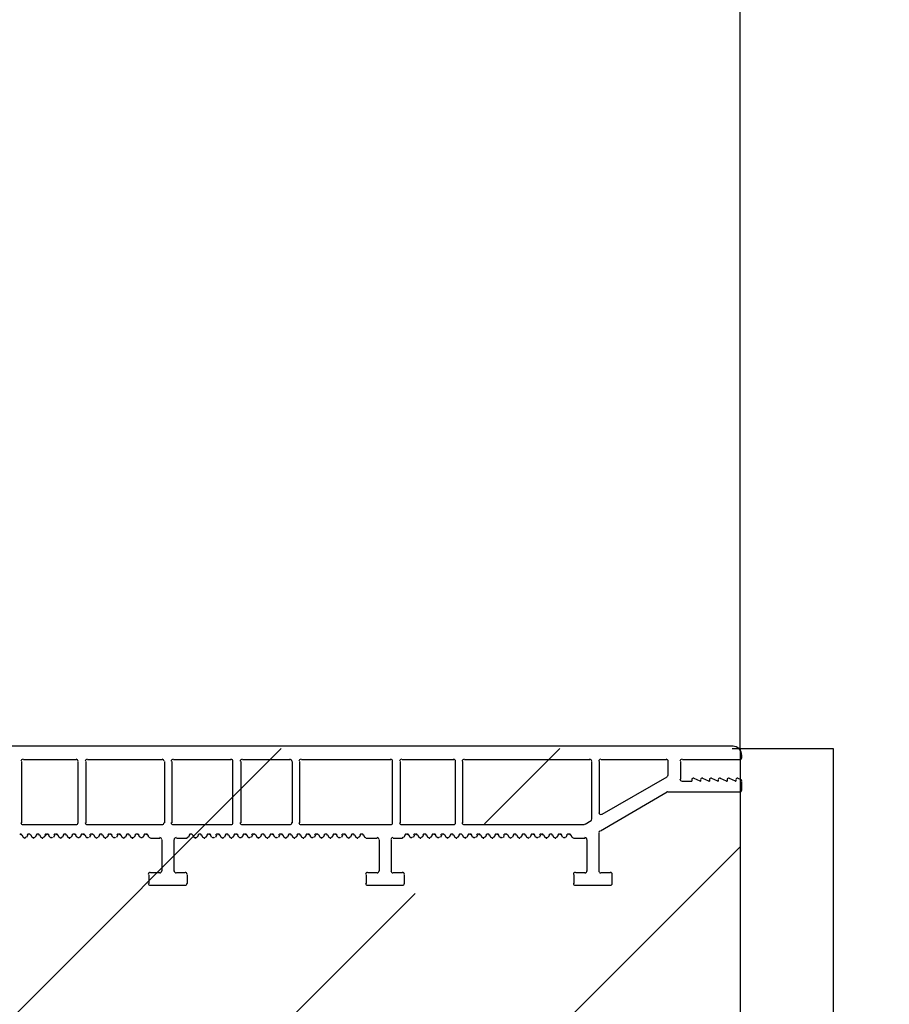
# Model space of a CAD drawing. Units: millimetres. Extents: x -2374 to 18573, y 7593 to 15855.
# Drawn here: x 7592 to 7732, y 8469 to 8628 of the extents above; entities that cross this region are included whole.
import ezdxf

# ---------------------------------------------------------------- set-up
doc = ezdxf.new("R2010")
doc.units = ezdxf.units.MM
doc.header["$LTSCALE"] = 25
for name, color, linetype in [('ACO_THERM_BLOCK_02_2016', 10, 'Continuous'), ('DUENN', 10, 'Continuous'), ('P-AN NO-PATT', 10, 'Continuous'), ('prospekt-kellerfenster-ACO-therm-30', 10, 'Continuous'), ('SKIZZE', 10, 'Continuous')]:
    doc.layers.add(name, color=color, linetype=linetype)

# ---------------------------------------------------------------- blocks, each defined once
blk = doc.blocks.new('315830')
at = {"layer": 'SKIZZE'}
blk.add_lwpolyline([(-4.30304, 1233.65204, 0.0000016218), (-4.3073, 1250.47986, -0.0000182056)], format="xyb", dxfattribs=at)
blk = doc.blocks.new('ACO-VARIANT-3-100-75-25')
at = {"layer": 'prospekt-kellerfenster-ACO-therm-30', "color": 1}
for points in [[(-1.42, -342.9), (-161.98, -342.9)], [(-1.42, -342.9), (-161.98, -342.9)], [(-116.12, -345.37), (-116.12, -355.24)], [(-107.29, -345.08), (-115.84, -345.08)], [(-107.01, -355.24), (-107.01, -345.37)], [(-105.77, -345.37), (-105.77, -355.24)], [(-93.43, -345.08), (-105.49, -345.08)], [(-93.05, -355.24), (-93.05, -345.37)], [(-91.91, -345.37), (-91.91, -355.24)], [(-82.32, -345.08), (-91.63, -345.08)], [(-82.04, -355.24), (-82.04, -345.37)], [(-80.8, -345.37), (-80.8, -355.24)], [(-72.83, -345.08), (-80.52, -345.08)], [(-72.45, -355.24), (-72.45, -345.37)], [(-71.31, -345.37), (-71.31, -355.24)], [(-56.59, -345.08), (-71.02, -345.08)], [(-56.3, -355.24), (-56.3, -345.37)], [(-55.07, -345.37), (-55.07, -355.24)], [(-46.43, -345.08), (-54.79, -345.08)], [(-46.15, -355.24), (-46.15, -345.37)], [(-45.01, -345.37), (-45.01, -355.24)], [(-24.5, -345.08), (-44.72, -345.08)], [(-24.21, -354.67), (-24.21, -345.37)], [(-22.98, -345.37), (-22.98, -353.63)], [(-12.15, -345.08), (-22.69, -345.08)], [(-11.87, -347.55), (-11.87, -345.37)], [(-9.87, -345.37), (-9.87, -348.22)], [(-0.28, -345.08), (-9.59, -345.08)], [(0, -344.8), (0, -344.42)], [(-22.5, -353.82), (-12.06, -347.84)], [(-9.59, -348.5), (-8.07, -348.5)], [(-8.07, -348.31), (-8.07, -348.5)], [(-6.74, -348.5), (-7.69, -348.12)], [(-6.74, -348.5), (-6.65, -348.5)], [(-6.65, -348.31), (-6.65, -348.5)], [(-5.32, -348.5), (-6.27, -348.12)], [(-5.32, -348.5), (-5.22, -348.5)], [(-5.22, -348.31), (-5.22, -348.5)], [(-3.89, -348.5), (-4.84, -348.12)], [(-3.89, -348.5), (-3.8, -348.5)], [(-3.8, -348.31), (-3.8, -348.5)], [(-2.47, -348.5), (-3.42, -348.12)], [(-2.47, -348.5), (-2.37, -348.5)], [(-2.37, -348.31), (-2.37, -348.5)], [(-1.04, -348.5), (-1.99, -348.12)], [(-1.04, -348.5), (-0.95, -348.5)], [(-0.95, -348.31), (-0.95, -348.5)], [(-0.09, -348.31), (-0.57, -348.12)], [(0, -350.02), (0, -348.6)], [(-12.06, -350.3), (-22.79, -356.57)], [(-0.28, -350.3), (-11.87, -350.3)], [(-25.26, -355.43), (-24.31, -354.86)], [(-115.84, -355.53), (-107.29, -355.53)], [(-112.42, -357.43), (-112.04, -357.05)], [(-105.49, -355.53), (-93.43, -355.53)], [(-91.63, -355.53), (-82.32, -355.53)], [(-80.52, -355.53), (-72.83, -355.53)], [(-71.02, -355.53), (-56.59, -355.53)], [(-54.79, -355.53), (-46.43, -355.53)], [(-44.72, -355.53), (-25.45, -355.53)], [(-25.35, -355.53), (-25.35, -355.53)], [(-22.98, -363.03), (-22.98, -356.86)], [(-116.31, -357.14), (-116.41, -357.14)], [(-115.84, -357.62), (-116.03, -357.24)], [(-115.65, -357.71), (-115.55, -357.71)], [(-115.17, -357.24), (-115.36, -357.62)], [(-114.89, -357.14), (-114.89, -357.14)], [(-114.41, -357.62), (-114.6, -357.24)], [(-114.22, -357.71), (-114.13, -357.71)], [(-113.75, -357.24), (-113.94, -357.62)], [(-113.46, -357.14), (-113.46, -357.14)], [(-112.99, -357.62), (-113.18, -357.24)], [(-112.8, -357.71), (-112.7, -357.71)], [(-112.32, -357.24), (-112.51, -357.62)], [(-111.94, -357.14), (-112.04, -357.14)], [(-111.56, -357.62), (-111.75, -357.24)], [(-111.28, -357.71), (-111.28, -357.71)], [(-110.81, -357.24), (-111, -357.62)], [(-110.52, -357.14), (-110.62, -357.14)], [(-110.05, -357.62), (-110.24, -357.24)], [(-109.86, -357.71), (-109.76, -357.71)], [(-109.38, -357.24), (-109.57, -357.62)], [(-109.1, -357.14), (-109.1, -357.14)], [(-108.62, -357.62), (-108.81, -357.24)], [(-108.43, -357.71), (-108.34, -357.71)], [(-107.96, -357.24), (-108.15, -357.62)], [(-107.58, -357.14), (-107.67, -357.14)], [(-107.2, -357.62), (-107.39, -357.24)], [(-106.91, -357.71), (-106.91, -357.71)], [(-106.53, -357.24), (-106.72, -357.62)], [(-106.15, -357.14), (-106.25, -357.14)], [(-105.68, -357.62), (-105.87, -357.24)], [(-105.49, -357.71), (-105.49, -357.71)], [(-105.01, -357.24), (-105.2, -357.62)], [(-104.73, -357.14), (-104.82, -357.14)], [(-104.25, -357.62), (-104.44, -357.24)], [(-104.06, -357.71), (-103.97, -357.71)], [(-103.59, -357.24), (-103.78, -357.62)], [(-103.3, -357.14), (-103.3, -357.14)], [(-102.83, -357.62), (-103.02, -357.24)], [(-102.64, -357.71), (-102.54, -357.71)], [(-102.16, -357.24), (-102.35, -357.62)], [(-101.79, -357.14), (-101.88, -357.14)], [(-101.41, -357.62), (-101.6, -357.24)], [(-101.12, -357.71), (-101.12, -357.71)], [(-100.65, -357.24), (-100.84, -357.62)], [(-100.36, -357.14), (-100.46, -357.14)], [(-99.89, -357.62), (-100.08, -357.24)], [(-99.7, -357.71), (-99.6, -357.71)], [(-99.22, -357.24), (-99.41, -357.62)], [(-98.94, -357.14), (-98.94, -357.14)], [(-98.46, -357.62), (-98.65, -357.24)], [(-98.27, -357.71), (-98.18, -357.71)], [(-97.8, -357.24), (-97.99, -357.62)], [(-97.42, -357.14), (-97.51, -357.14)], [(-97.04, -357.62), (-97.23, -357.24)], [(-96.75, -357.71), (-96.75, -357.71)], [(-96.37, -357.24), (-96.56, -357.62)], [(-95.99, -357.14), (-96.09, -357.14)], [(-95.61, -357.62), (-95.71, -357.24)], [(-95.33, -357.71), (-93.81, -357.71)], [(-93.52, -358), (-93.52, -363.03)], [(-91.53, -363.03), (-91.53, -358)], [(-91.15, -357.71), (-89.44, -357.71)], [(-89.06, -357.24), (-89.25, -357.62)], [(-88.78, -357.14), (-88.78, -357.14)], [(-88.3, -357.62), (-88.49, -357.24)], [(-88.11, -357.71), (-88.02, -357.71)], [(-87.64, -357.24), (-87.83, -357.62)], [(-87.35, -357.14), (-87.35, -357.14)], [(-86.88, -357.62), (-87.07, -357.24)], [(-86.69, -357.71), (-86.59, -357.71)], [(-86.21, -357.24), (-86.4, -357.62)], [(-85.83, -357.14), (-85.93, -357.14)], [(-85.45, -357.62), (-85.64, -357.24)], [(-85.17, -357.71), (-85.17, -357.71)], [(-84.69, -357.24), (-84.88, -357.62)], [(-84.41, -357.14), (-84.5, -357.14)], [(-83.93, -357.62), (-84.12, -357.24)], [(-83.74, -357.71), (-83.65, -357.71)], [(-83.27, -357.24), (-83.46, -357.62)], [(-82.99, -357.14), (-82.99, -357.14)], [(-82.51, -357.62), (-82.7, -357.24)], [(-82.32, -357.71), (-82.23, -357.71)], [(-81.85, -357.24), (-82.04, -357.62)], [(-81.47, -357.14), (-81.56, -357.14)], [(-81.09, -357.62), (-81.28, -357.24)], [(-80.8, -357.71), (-80.8, -357.71)], [(-80.42, -357.24), (-80.61, -357.62)], [(-80.04, -357.14), (-80.14, -357.14)], [(-79.57, -357.62), (-79.76, -357.24)], [(-79.38, -357.71), (-79.38, -357.71)], [(-78.9, -357.24), (-79.09, -357.62)], [(-78.62, -357.14), (-78.71, -357.14)], [(-78.14, -357.62), (-78.33, -357.24)], [(-77.95, -357.71), (-77.86, -357.71)], [(-77.48, -357.24), (-77.67, -357.62)], [(-77.19, -357.14), (-77.19, -357.14)], [(-76.72, -357.62), (-76.91, -357.24)], [(-76.53, -357.71), (-76.43, -357.71)], [(-76.05, -357.24), (-76.24, -357.62)], [(-75.67, -357.14), (-75.77, -357.14)], [(-75.29, -357.62), (-75.48, -357.24)], [(-75.01, -357.71), (-75.01, -357.71)], [(-74.53, -357.24), (-74.72, -357.62)], [(-74.25, -357.14), (-74.34, -357.14)], [(-73.78, -357.62), (-73.97, -357.24)], [(-73.59, -357.71), (-73.49, -357.71)], [(-73.11, -357.24), (-73.3, -357.62)], [(-72.83, -357.14), (-72.83, -357.14)], [(-72.35, -357.62), (-72.54, -357.24)], [(-72.16, -357.71), (-72.07, -357.71)], [(-71.69, -357.24), (-71.88, -357.62)], [(-71.4, -357.14), (-71.4, -357.14)], [(-70.93, -357.62), (-71.12, -357.24)], [(-70.74, -357.71), (-70.64, -357.71)], [(-70.26, -357.24), (-70.45, -357.62)], [(-69.88, -357.14), (-69.98, -357.14)], [(-69.5, -357.62), (-69.6, -357.24)], [(-69.22, -357.71), (-69.22, -357.71)], [(-68.74, -357.24), (-68.93, -357.62)], [(-68.46, -357.14), (-68.55, -357.14)], [(-67.98, -357.62), (-68.17, -357.24)], [(-67.79, -357.71), (-67.7, -357.71)], [(-67.32, -357.24), (-67.51, -357.62)], [(-67.03, -357.14), (-67.03, -357.14)], [(-66.56, -357.62), (-66.75, -357.24)], [(-66.37, -357.71), (-66.27, -357.71)], [(-65.89, -357.24), (-66.08, -357.62)], [(-65.51, -357.14), (-65.61, -357.14)], [(-65.13, -357.62), (-65.32, -357.24)], [(-64.85, -357.71), (-64.85, -357.71)], [(-64.38, -357.24), (-64.57, -357.62)], [(-64.09, -357.14), (-64.19, -357.14)], [(-63.62, -357.62), (-63.81, -357.24)], [(-63.43, -357.71), (-63.33, -357.71)], [(-62.95, -357.24), (-63.14, -357.62)], [(-62.67, -357.14), (-62.67, -357.14)], [(-62.19, -357.62), (-62.38, -357.24)], [(-62, -357.71), (-61.91, -357.71)], [(-61.53, -357.24), (-61.72, -357.62)], [(-61.24, -357.14), (-61.24, -357.14)], [(-60.77, -357.62), (-60.96, -357.24)], [(-60.58, -357.71), (-58.77, -357.71)], [(-58.49, -358), (-58.49, -363.03)], [(-56.49, -363.03), (-56.49, -358)], [(-56.21, -357.71), (-54.69, -357.71)], [(-54.31, -357.24), (-54.5, -357.62)], [(-53.93, -357.14), (-54.03, -357.14)], [(-53.46, -357.62), (-53.65, -357.24)], [(-53.27, -357.71), (-53.27, -357.71)], [(-52.79, -357.24), (-52.98, -357.62)], [(-52.51, -357.14), (-52.6, -357.14)], [(-52.03, -357.62), (-52.22, -357.24)], [(-51.84, -357.71), (-51.75, -357.71)], [(-51.37, -357.24), (-51.56, -357.62)], [(-51.08, -357.14), (-51.08, -357.14)], [(-50.61, -357.62), (-50.8, -357.24)], [(-50.42, -357.71), (-50.32, -357.71)], [(-49.94, -357.24), (-50.13, -357.62)], [(-49.56, -357.14), (-49.66, -357.14)], [(-49.18, -357.62), (-49.37, -357.24)], [(-48.9, -357.71), (-48.9, -357.71)], [(-48.42, -357.24), (-48.61, -357.62)], [(-48.14, -357.14), (-48.23, -357.14)], [(-47.66, -357.62), (-47.85, -357.24)], [(-47.47, -357.71), (-47.38, -357.71)], [(-47, -357.24), (-47.19, -357.62)], [(-46.71, -357.14), (-46.71, -357.14)], [(-46.24, -357.62), (-46.43, -357.24)], [(-46.05, -357.71), (-45.96, -357.71)], [(-45.58, -357.24), (-45.77, -357.62)], [(-45.29, -357.14), (-45.29, -357.14)], [(-44.82, -357.62), (-45.01, -357.24)], [(-44.63, -357.71), (-44.53, -357.71)], [(-44.15, -357.24), (-44.34, -357.62)], [(-43.77, -357.14), (-43.87, -357.14)], [(-43.39, -357.62), (-43.58, -357.24)], [(-43.11, -357.71), (-43.11, -357.71)], [(-42.63, -357.24), (-42.82, -357.62)], [(-42.35, -357.14), (-42.44, -357.14)], [(-41.87, -357.62), (-42.06, -357.24)], [(-41.68, -357.71), (-41.59, -357.71)], [(-41.21, -357.24), (-41.4, -357.62)], [(-40.92, -357.14), (-40.92, -357.14)], [(-40.45, -357.62), (-40.64, -357.24)], [(-40.26, -357.71), (-40.16, -357.71)], [(-39.78, -357.24), (-39.97, -357.62)], [(-39.4, -357.14), (-39.5, -357.14)], [(-39.02, -357.62), (-39.21, -357.24)], [(-38.74, -357.71), (-38.74, -357.71)], [(-38.36, -357.24), (-38.45, -357.62)], [(-37.98, -357.14), (-38.07, -357.14)], [(-37.5, -357.62), (-37.69, -357.24)], [(-37.31, -357.71), (-37.22, -357.71)], [(-36.84, -357.24), (-37.03, -357.62)], [(-36.55, -357.14), (-36.55, -357.14)], [(-36.08, -357.62), (-36.27, -357.24)], [(-35.89, -357.71), (-35.8, -357.71)], [(-35.42, -357.24), (-35.61, -357.62)], [(-35.13, -357.14), (-35.13, -357.14)], [(-34.66, -357.62), (-34.85, -357.24)], [(-34.47, -357.71), (-34.37, -357.71)], [(-33.99, -357.24), (-34.18, -357.62)], [(-33.61, -357.14), (-33.71, -357.14)], [(-33.23, -357.62), (-33.42, -357.24)], [(-32.95, -357.71), (-32.95, -357.71)], [(-32.47, -357.24), (-32.66, -357.62)], [(-32.19, -357.14), (-32.28, -357.14)], [(-31.71, -357.62), (-31.9, -357.24)], [(-31.52, -357.71), (-31.43, -357.71)], [(-31.05, -357.24), (-31.24, -357.62)], [(-30.76, -357.14), (-30.76, -357.14)], [(-30.29, -357.62), (-30.48, -357.24)], [(-30.1, -357.71), (-30, -357.71)], [(-29.62, -357.24), (-29.81, -357.62)], [(-29.24, -357.14), (-29.34, -357.14)], [(-28.86, -357.62), (-29.05, -357.24)], [(-28.58, -357.71), (-28.58, -357.71)], [(-28.2, -357.24), (-28.39, -357.62)], [(-27.82, -357.14), (-27.91, -357.14)], [(-27.35, -357.62), (-27.54, -357.24)], [(-27.16, -357.71), (-25.26, -357.71)], [(-24.97, -358), (-24.97, -363.03)], [(-93.81, -363.31), (-95.33, -363.31)], [(-89.73, -363.31), (-91.15, -363.31)], [(-58.77, -363.31), (-60.29, -363.31)], [(-54.69, -363.31), (-56.21, -363.31)], [(-25.26, -363.31), (-26.78, -363.31)], [(-21.17, -363.31), (-22.69, -363.31)], [(-95.61, -363.6), (-95.61, -365.02)], [(-89.35, -365.02), (-89.35, -363.6)], [(-60.58, -363.6), (-60.58, -365.02)], [(-54.41, -365.02), (-54.41, -363.6)], [(-27.06, -363.6), (-27.06, -365.02)], [(-20.89, -365.02), (-20.89, -363.6)], [(-95.33, -365.31), (-89.73, -365.31)], [(-60.29, -365.31), (-54.69, -365.31)], [(-26.78, -365.31), (-21.17, -365.31)]]:
    blk.add_lwpolyline(points, dxfattribs=at)
for points in [[(0, -344.37), (0, -343.56), (-0.66, -342.9), (-1.47, -342.9)], [(-115.88, -344.99), (-116.07, -344.99), (-116.22, -345.14), (-116.22, -345.32)], [(-107.01, -345.32), (-107.01, -345.14), (-107.16, -344.99), (-107.34, -344.99)], [(-105.54, -344.99), (-105.72, -344.99), (-105.87, -345.14), (-105.87, -345.32)], [(-93.14, -345.32), (-93.14, -345.14), (-93.3, -344.99), (-93.48, -344.99)], [(-91.67, -344.99), (-91.85, -344.99), (-92.01, -345.14), (-92.01, -345.32)], [(-82.04, -345.32), (-82.04, -345.14), (-82.19, -344.99), (-82.37, -344.99)], [(-80.56, -344.99), (-80.75, -344.99), (-80.9, -345.14), (-80.9, -345.32)], [(-72.54, -345.32), (-72.54, -345.14), (-72.69, -344.99), (-72.87, -344.99)], [(-71.07, -344.99), (-71.25, -344.99), (-71.4, -345.14), (-71.4, -345.32)], [(-56.3, -345.32), (-56.3, -345.14), (-56.45, -344.99), (-56.64, -344.99)], [(-54.83, -344.99), (-55.01, -344.99), (-55.17, -345.14), (-55.17, -345.32)], [(-46.15, -345.32), (-46.15, -345.14), (-46.3, -344.99), (-46.48, -344.99)], [(-44.77, -344.99), (-44.95, -344.99), (-45.1, -345.14), (-45.1, -345.32)], [(-24.21, -345.32), (-24.21, -345.14), (-24.36, -344.99), (-24.54, -344.99)], [(-22.74, -344.99), (-22.92, -344.99), (-23.07, -345.14), (-23.07, -345.32)], [(-11.87, -345.32), (-11.87, -345.14), (-12.02, -344.99), (-12.2, -344.99)], [(-9.64, -344.99), (-9.82, -344.99), (-9.97, -345.14), (-9.97, -345.32)], [(-0.33, -345.08), (-0.15, -345.08), (0, -344.93), (0, -344.75)], [(-12.03, -347.79), (-11.93, -347.73), (-11.87, -347.62), (-11.87, -347.5)], [(-9.97, -348.17), (-9.97, -348.35), (-9.82, -348.5), (-9.64, -348.5)], [(-7.96, -348.07), (-8.03, -348.11), (-8.07, -348.18), (-8.07, -348.26)], [(-7.74, -348.05), (-7.81, -348.01), (-7.9, -348.02), (-7.96, -348.07)], [(-6.54, -348.07), (-6.61, -348.11), (-6.65, -348.18), (-6.65, -348.26)], [(-6.31, -348.05), (-6.39, -348.01), (-6.47, -348.02), (-6.54, -348.07)], [(-5.11, -348.07), (-5.18, -348.11), (-5.22, -348.18), (-5.22, -348.26)], [(-4.89, -348.05), (-4.96, -348.01), (-5.05, -348.02), (-5.11, -348.07)], [(-3.69, -348.07), (-3.76, -348.11), (-3.8, -348.18), (-3.8, -348.26)], [(-3.46, -348.05), (-3.54, -348.01), (-3.62, -348.02), (-3.69, -348.07)], [(-2.27, -348.07), (-2.33, -348.11), (-2.37, -348.18), (-2.37, -348.26)], [(-2.04, -348.05), (-2.12, -348.01), (-2.2, -348.02), (-2.27, -348.07)], [(-0.84, -348.07), (-0.91, -348.11), (-0.95, -348.18), (-0.95, -348.26)], [(-0.62, -348.05), (-0.69, -348.01), (-0.77, -348.02), (-0.84, -348.07)], [(0, -348.55), (0, -348.42), (-0.08, -348.3), (-0.2, -348.24)], [(-11.92, -350.21), (-11.98, -350.21), (-12.03, -350.23), (-12.08, -350.25)], [(-0.33, -350.3), (-0.15, -350.3), (0, -350.15), (0, -349.97)], [(-23.07, -353.58), (-23.07, -353.7), (-23.01, -353.81), (-22.91, -353.87)], [(-22.91, -353.87), (-22.8, -353.93), (-22.68, -353.93), (-22.57, -353.87)], [(-116.22, -355.19), (-116.22, -355.38), (-116.07, -355.53), (-115.88, -355.53)], [(-107.34, -355.53), (-107.16, -355.53), (-107.01, -355.38), (-107.01, -355.2)], [(-105.87, -355.19), (-105.87, -355.38), (-105.72, -355.53), (-105.54, -355.53)], [(-93.48, -355.53), (-93.3, -355.53), (-93.14, -355.38), (-93.14, -355.2)], [(-92.01, -355.19), (-92.01, -355.38), (-91.85, -355.53), (-91.67, -355.53)], [(-82.37, -355.53), (-82.19, -355.53), (-82.04, -355.38), (-82.04, -355.2)], [(-80.9, -355.19), (-80.9, -355.38), (-80.75, -355.53), (-80.56, -355.53)], [(-72.87, -355.53), (-72.69, -355.53), (-72.54, -355.38), (-72.54, -355.2)], [(-71.4, -355.19), (-71.4, -355.38), (-71.25, -355.53), (-71.07, -355.53)], [(-56.64, -355.53), (-56.45, -355.53), (-56.3, -355.38), (-56.3, -355.2)], [(-55.17, -355.19), (-55.17, -355.38), (-55.01, -355.53), (-54.83, -355.53)], [(-46.48, -355.53), (-46.3, -355.53), (-46.15, -355.38), (-46.15, -355.2)], [(-45.1, -355.19), (-45.1, -355.38), (-44.95, -355.53), (-44.77, -355.53)], [(-24.38, -354.91), (-24.28, -354.85), (-24.21, -354.74), (-24.21, -354.62)], [(-116.07, -357.21), (-116.13, -357.11), (-116.24, -357.05), (-116.36, -357.05)], [(-114.94, -357.05), (-115.05, -357.05), (-115.16, -357.11), (-115.22, -357.21)], [(-114.65, -357.21), (-114.71, -357.11), (-114.82, -357.05), (-114.94, -357.05)], [(-113.51, -357.05), (-113.63, -357.05), (-113.74, -357.11), (-113.8, -357.21)], [(-113.22, -357.21), (-113.28, -357.11), (-113.39, -357.05), (-113.51, -357.05)], [(-112.09, -357.05), (-112.21, -357.05), (-112.32, -357.11), (-112.38, -357.21)], [(-111.7, -357.21), (-111.76, -357.11), (-111.87, -357.05), (-111.99, -357.05)], [(-110.66, -357.05), (-110.78, -357.05), (-110.89, -357.11), (-110.95, -357.21)], [(-110.28, -357.21), (-110.34, -357.11), (-110.45, -357.05), (-110.57, -357.05)], [(-109.14, -357.05), (-109.26, -357.05), (-109.37, -357.11), (-109.43, -357.21)], [(-108.86, -357.21), (-108.91, -357.11), (-109.03, -357.05), (-109.14, -357.05)], [(-107.72, -357.05), (-107.84, -357.05), (-107.95, -357.11), (-108.01, -357.21)], [(-107.34, -357.21), (-107.4, -357.11), (-107.51, -357.05), (-107.63, -357.05)], [(-106.3, -357.05), (-106.41, -357.05), (-106.52, -357.11), (-106.58, -357.21)], [(-105.91, -357.21), (-105.97, -357.11), (-106.08, -357.05), (-106.2, -357.05)], [(-104.87, -357.05), (-104.99, -357.05), (-105.1, -357.11), (-105.16, -357.21)], [(-104.49, -357.21), (-104.55, -357.11), (-104.66, -357.05), (-104.78, -357.05)], [(-103.35, -357.05), (-103.47, -357.05), (-103.58, -357.11), (-103.64, -357.21)], [(-103.06, -357.21), (-103.12, -357.11), (-103.23, -357.05), (-103.35, -357.05)], [(-101.93, -357.05), (-102.05, -357.05), (-102.16, -357.11), (-102.22, -357.21)], [(-101.54, -357.21), (-101.6, -357.11), (-101.72, -357.05), (-101.83, -357.05)], [(-100.5, -357.05), (-100.62, -357.05), (-100.73, -357.11), (-100.79, -357.21)], [(-100.12, -357.21), (-100.18, -357.11), (-100.29, -357.05), (-100.41, -357.05)], [(-98.98, -357.05), (-99.1, -357.05), (-99.21, -357.11), (-99.27, -357.21)], [(-98.7, -357.21), (-98.76, -357.11), (-98.87, -357.05), (-98.98, -357.05)], [(-97.56, -357.05), (-97.68, -357.05), (-97.79, -357.11), (-97.85, -357.21)], [(-97.18, -357.21), (-97.24, -357.11), (-97.35, -357.05), (-97.47, -357.05)], [(-96.14, -357.05), (-96.25, -357.05), (-96.37, -357.11), (-96.42, -357.21)], [(-95.75, -357.21), (-95.81, -357.11), (-95.92, -357.05), (-96.04, -357.05)], [(-88.82, -357.05), (-88.94, -357.05), (-89.05, -357.11), (-89.11, -357.21)], [(-88.54, -357.21), (-88.6, -357.11), (-88.71, -357.05), (-88.83, -357.05)], [(-87.4, -357.05), (-87.52, -357.05), (-87.63, -357.11), (-87.69, -357.21)], [(-87.11, -357.21), (-87.17, -357.11), (-87.28, -357.05), (-87.4, -357.05)], [(-85.98, -357.05), (-86.09, -357.05), (-86.21, -357.11), (-86.26, -357.21)], [(-85.59, -357.21), (-85.65, -357.11), (-85.76, -357.05), (-85.88, -357.05)], [(-84.55, -357.05), (-84.67, -357.05), (-84.78, -357.11), (-84.84, -357.21)], [(-84.17, -357.21), (-84.23, -357.11), (-84.34, -357.05), (-84.46, -357.05)], [(-83.03, -357.05), (-83.15, -357.05), (-83.26, -357.11), (-83.32, -357.21)], [(-82.75, -357.21), (-82.8, -357.11), (-82.92, -357.05), (-83.03, -357.05)], [(-81.61, -357.05), (-81.73, -357.05), (-81.84, -357.11), (-81.9, -357.21)], [(-81.23, -357.21), (-81.28, -357.11), (-81.4, -357.05), (-81.51, -357.05)], [(-80.18, -357.05), (-80.3, -357.05), (-80.41, -357.11), (-80.47, -357.21)], [(-79.8, -357.21), (-79.86, -357.11), (-79.97, -357.05), (-80.09, -357.05)], [(-78.76, -357.05), (-78.88, -357.05), (-78.99, -357.11), (-79.05, -357.21)], [(-78.38, -357.21), (-78.44, -357.11), (-78.55, -357.05), (-78.67, -357.05)], [(-77.24, -357.05), (-77.36, -357.05), (-77.47, -357.11), (-77.53, -357.21)], [(-76.95, -357.21), (-77.01, -357.11), (-77.12, -357.05), (-77.24, -357.05)], [(-75.82, -357.05), (-75.94, -357.05), (-76.05, -357.11), (-76.11, -357.21)], [(-75.43, -357.21), (-75.49, -357.11), (-75.6, -357.05), (-75.72, -357.05)], [(-74.39, -357.05), (-74.51, -357.05), (-74.62, -357.11), (-74.68, -357.21)], [(-74.01, -357.21), (-74.07, -357.11), (-74.18, -357.05), (-74.3, -357.05)], [(-72.87, -357.05), (-72.99, -357.05), (-73.1, -357.11), (-73.16, -357.21)], [(-72.59, -357.21), (-72.64, -357.11), (-72.76, -357.05), (-72.87, -357.05)], [(-71.45, -357.05), (-71.57, -357.05), (-71.68, -357.11), (-71.74, -357.21)], [(-71.16, -357.21), (-71.22, -357.11), (-71.33, -357.05), (-71.45, -357.05)], [(-70.02, -357.05), (-70.14, -357.05), (-70.25, -357.11), (-70.31, -357.21)], [(-69.64, -357.21), (-69.7, -357.11), (-69.81, -357.05), (-69.93, -357.05)], [(-68.6, -357.05), (-68.72, -357.05), (-68.83, -357.11), (-68.89, -357.21)], [(-68.22, -357.21), (-68.28, -357.11), (-68.39, -357.05), (-68.51, -357.05)], [(-67.08, -357.05), (-67.2, -357.05), (-67.31, -357.11), (-67.37, -357.21)], [(-66.79, -357.21), (-66.85, -357.11), (-66.96, -357.05), (-67.08, -357.05)], [(-65.66, -357.05), (-65.78, -357.05), (-65.89, -357.11), (-65.95, -357.21)], [(-65.27, -357.21), (-65.33, -357.11), (-65.44, -357.05), (-65.56, -357.05)], [(-64.23, -357.05), (-64.35, -357.05), (-64.46, -357.11), (-64.52, -357.21)], [(-63.85, -357.21), (-63.91, -357.11), (-64.02, -357.05), (-64.14, -357.05)], [(-62.71, -357.05), (-62.83, -357.05), (-62.94, -357.11), (-63, -357.21)], [(-62.43, -357.21), (-62.48, -357.11), (-62.6, -357.05), (-62.71, -357.05)], [(-61.29, -357.05), (-61.41, -357.05), (-61.52, -357.11), (-61.58, -357.21)], [(-61, -357.21), (-61.06, -357.11), (-61.17, -357.05), (-61.29, -357.05)], [(-54.07, -357.05), (-54.19, -357.05), (-54.3, -357.11), (-54.36, -357.21)], [(-53.69, -357.21), (-53.75, -357.11), (-53.86, -357.05), (-53.98, -357.05)], [(-52.65, -357.05), (-52.77, -357.05), (-52.88, -357.11), (-52.94, -357.21)], [(-52.27, -357.21), (-52.33, -357.11), (-52.44, -357.05), (-52.55, -357.05)], [(-51.13, -357.05), (-51.25, -357.05), (-51.36, -357.11), (-51.42, -357.21)], [(-50.84, -357.21), (-50.9, -357.11), (-51.01, -357.05), (-51.13, -357.05)], [(-49.71, -357.05), (-49.82, -357.05), (-49.94, -357.11), (-49.99, -357.21)], [(-49.32, -357.21), (-49.38, -357.11), (-49.49, -357.05), (-49.61, -357.05)], [(-48.28, -357.05), (-48.4, -357.05), (-48.51, -357.11), (-48.57, -357.21)], [(-47.9, -357.21), (-47.96, -357.11), (-48.07, -357.05), (-48.19, -357.05)], [(-46.76, -357.05), (-46.88, -357.05), (-46.99, -357.11), (-47.05, -357.21)], [(-46.47, -357.21), (-46.53, -357.11), (-46.64, -357.05), (-46.76, -357.05)], [(-45.34, -357.05), (-45.46, -357.05), (-45.57, -357.11), (-45.63, -357.21)], [(-45.05, -357.21), (-45.11, -357.11), (-45.22, -357.05), (-45.34, -357.05)], [(-43.91, -357.05), (-44.03, -357.05), (-44.14, -357.11), (-44.2, -357.21)], [(-43.53, -357.21), (-43.59, -357.11), (-43.7, -357.05), (-43.82, -357.05)], [(-42.49, -357.05), (-42.61, -357.05), (-42.72, -357.11), (-42.78, -357.21)], [(-42.11, -357.21), (-42.17, -357.11), (-42.28, -357.05), (-42.4, -357.05)], [(-40.97, -357.05), (-41.09, -357.05), (-41.2, -357.11), (-41.26, -357.21)], [(-40.68, -357.21), (-40.74, -357.11), (-40.85, -357.05), (-40.97, -357.05)], [(-39.55, -357.05), (-39.66, -357.05), (-39.78, -357.11), (-39.83, -357.21)], [(-39.16, -357.21), (-39.22, -357.11), (-39.33, -357.05), (-39.45, -357.05)], [(-38.12, -357.05), (-38.24, -357.05), (-38.35, -357.11), (-38.41, -357.21)], [(-37.74, -357.21), (-37.8, -357.11), (-37.91, -357.05), (-38.03, -357.05)], [(-36.6, -357.05), (-36.72, -357.05), (-36.83, -357.11), (-36.89, -357.21)], [(-36.31, -357.21), (-36.37, -357.11), (-36.48, -357.05), (-36.6, -357.05)], [(-35.18, -357.05), (-35.3, -357.05), (-35.41, -357.11), (-35.47, -357.21)], [(-34.89, -357.21), (-34.95, -357.11), (-35.06, -357.05), (-35.18, -357.05)], [(-33.75, -357.05), (-33.87, -357.05), (-33.98, -357.11), (-34.04, -357.21)], [(-33.37, -357.21), (-33.43, -357.11), (-33.54, -357.05), (-33.66, -357.05)], [(-32.33, -357.05), (-32.45, -357.05), (-32.56, -357.11), (-32.62, -357.21)], [(-31.95, -357.21), (-32.01, -357.11), (-32.12, -357.05), (-32.24, -357.05)], [(-30.81, -357.05), (-30.93, -357.05), (-31.04, -357.11), (-31.1, -357.21)], [(-30.52, -357.21), (-30.58, -357.11), (-30.69, -357.05), (-30.81, -357.05)], [(-29.39, -357.05), (-29.51, -357.05), (-29.62, -357.11), (-29.68, -357.21)], [(-29, -357.21), (-29.06, -357.11), (-29.17, -357.05), (-29.29, -357.05)], [(-27.96, -357.05), (-28.08, -357.05), (-28.19, -357.11), (-28.25, -357.21)], [(-27.58, -357.21), (-27.64, -357.11), (-27.75, -357.05), (-27.87, -357.05)], [(-25.49, -355.53), (-25.43, -355.53), (-25.38, -355.51), (-25.33, -355.48)], [(-22.91, -356.52), (-23.01, -356.58), (-23.07, -356.69), (-23.07, -356.81)], [(-115.9, -357.5), (-115.86, -357.57), (-115.78, -357.62), (-115.7, -357.62)], [(-115.6, -357.62), (-115.52, -357.62), (-115.44, -357.57), (-115.39, -357.5)], [(-114.48, -357.5), (-114.43, -357.57), (-114.35, -357.62), (-114.27, -357.62)], [(-114.18, -357.62), (-114.09, -357.62), (-114.01, -357.57), (-113.97, -357.5)], [(-113.05, -357.5), (-113.01, -357.57), (-112.93, -357.62), (-112.85, -357.62)], [(-112.75, -357.62), (-112.67, -357.62), (-112.59, -357.57), (-112.55, -357.5)], [(-111.53, -357.5), (-111.49, -357.57), (-111.41, -357.62), (-111.33, -357.62)], [(-111.33, -357.62), (-111.24, -357.62), (-111.16, -357.57), (-111.12, -357.5)], [(-110.11, -357.5), (-110.07, -357.57), (-109.99, -357.62), (-109.9, -357.62)], [(-109.81, -357.62), (-109.73, -357.62), (-109.65, -357.57), (-109.6, -357.5)], [(-108.68, -357.5), (-108.64, -357.57), (-108.56, -357.62), (-108.48, -357.62)], [(-108.38, -357.62), (-108.3, -357.62), (-108.22, -357.57), (-108.18, -357.5)], [(-107.17, -357.5), (-107.12, -357.57), (-107.04, -357.62), (-106.96, -357.62)], [(-106.96, -357.62), (-106.88, -357.62), (-106.8, -357.57), (-106.75, -357.5)], [(-105.74, -357.5), (-105.7, -357.57), (-105.62, -357.62), (-105.54, -357.62)], [(-105.54, -357.62), (-105.45, -357.62), (-105.37, -357.57), (-105.33, -357.5)], [(-104.32, -357.5), (-104.27, -357.57), (-104.19, -357.62), (-104.11, -357.62)], [(-104.02, -357.62), (-103.93, -357.62), (-103.85, -357.57), (-103.81, -357.5)], [(-102.89, -357.5), (-102.85, -357.57), (-102.77, -357.62), (-102.69, -357.62)], [(-102.59, -357.62), (-102.51, -357.62), (-102.43, -357.57), (-102.39, -357.5)], [(-101.37, -357.5), (-101.33, -357.57), (-101.25, -357.62), (-101.17, -357.62)], [(-101.17, -357.62), (-101.08, -357.62), (-101.01, -357.57), (-100.96, -357.5)], [(-99.95, -357.5), (-99.91, -357.57), (-99.83, -357.62), (-99.74, -357.62)], [(-99.65, -357.62), (-99.57, -357.62), (-99.49, -357.57), (-99.44, -357.5)], [(-98.53, -357.5), (-98.48, -357.57), (-98.4, -357.62), (-98.32, -357.62)], [(-98.22, -357.62), (-98.14, -357.62), (-98.06, -357.57), (-98.02, -357.5)], [(-97.01, -357.5), (-96.96, -357.57), (-96.88, -357.62), (-96.8, -357.62)], [(-96.8, -357.62), (-96.72, -357.62), (-96.64, -357.57), (-96.59, -357.5)], [(-95.58, -357.5), (-95.54, -357.57), (-95.46, -357.62), (-95.38, -357.62)], [(-93.52, -357.95), (-93.52, -357.77), (-93.67, -357.62), (-93.86, -357.62)], [(-91.2, -357.62), (-91.38, -357.62), (-91.53, -357.77), (-91.53, -357.95)], [(-89.49, -357.62), (-89.41, -357.62), (-89.33, -357.57), (-89.28, -357.5)], [(-88.37, -357.5), (-88.32, -357.57), (-88.24, -357.62), (-88.16, -357.62)], [(-88.06, -357.62), (-87.98, -357.62), (-87.9, -357.57), (-87.86, -357.5)], [(-86.94, -357.5), (-86.9, -357.57), (-86.82, -357.62), (-86.74, -357.62)], [(-86.64, -357.62), (-86.56, -357.62), (-86.48, -357.57), (-86.43, -357.5)], [(-85.42, -357.5), (-85.38, -357.57), (-85.3, -357.62), (-85.22, -357.62)], [(-85.22, -357.62), (-85.13, -357.62), (-85.05, -357.57), (-85.01, -357.5)], [(-84, -357.5), (-83.95, -357.57), (-83.87, -357.62), (-83.79, -357.62)], [(-83.7, -357.62), (-83.61, -357.62), (-83.54, -357.57), (-83.49, -357.5)], [(-82.57, -357.5), (-82.53, -357.57), (-82.45, -357.62), (-82.37, -357.62)], [(-82.27, -357.62), (-82.19, -357.62), (-82.11, -357.57), (-82.07, -357.5)], [(-81.05, -357.5), (-81.01, -357.57), (-80.93, -357.62), (-80.85, -357.62)], [(-80.85, -357.62), (-80.77, -357.62), (-80.69, -357.57), (-80.64, -357.5)], [(-79.63, -357.5), (-79.59, -357.57), (-79.51, -357.62), (-79.42, -357.62)], [(-79.42, -357.62), (-79.34, -357.62), (-79.26, -357.57), (-79.22, -357.5)], [(-78.21, -357.5), (-78.16, -357.57), (-78.08, -357.62), (-78, -357.62)], [(-77.91, -357.62), (-77.82, -357.62), (-77.74, -357.57), (-77.7, -357.5)], [(-76.78, -357.5), (-76.74, -357.57), (-76.66, -357.62), (-76.58, -357.62)], [(-76.48, -357.62), (-76.4, -357.62), (-76.32, -357.57), (-76.28, -357.5)], [(-75.26, -357.5), (-75.22, -357.57), (-75.14, -357.62), (-75.06, -357.62)], [(-75.06, -357.62), (-74.97, -357.62), (-74.89, -357.57), (-74.85, -357.5)], [(-73.84, -357.5), (-73.79, -357.57), (-73.72, -357.62), (-73.63, -357.62)], [(-73.54, -357.62), (-73.45, -357.62), (-73.38, -357.57), (-73.33, -357.5)], [(-72.41, -357.5), (-72.37, -357.57), (-72.29, -357.62), (-72.21, -357.62)], [(-72.11, -357.62), (-72.03, -357.62), (-71.95, -357.57), (-71.91, -357.5)], [(-70.99, -357.5), (-70.95, -357.57), (-70.87, -357.62), (-70.78, -357.62)], [(-70.69, -357.62), (-70.61, -357.62), (-70.53, -357.57), (-70.48, -357.5)], [(-69.47, -357.5), (-69.43, -357.57), (-69.35, -357.62), (-69.27, -357.62)], [(-69.27, -357.62), (-69.18, -357.62), (-69.1, -357.57), (-69.06, -357.5)], [(-68.05, -357.5), (-68, -357.57), (-67.92, -357.62), (-67.84, -357.62)], [(-67.75, -357.62), (-67.66, -357.62), (-67.58, -357.57), (-67.54, -357.5)], [(-66.62, -357.5), (-66.58, -357.57), (-66.5, -357.62), (-66.42, -357.62)], [(-66.32, -357.62), (-66.24, -357.62), (-66.16, -357.57), (-66.12, -357.5)], [(-65.1, -357.5), (-65.06, -357.57), (-64.98, -357.62), (-64.9, -357.62)], [(-64.9, -357.62), (-64.81, -357.62), (-64.74, -357.57), (-64.69, -357.5)], [(-63.68, -357.5), (-63.64, -357.57), (-63.56, -357.62), (-63.47, -357.62)], [(-63.38, -357.62), (-63.3, -357.62), (-63.22, -357.57), (-63.17, -357.5)], [(-62.25, -357.5), (-62.21, -357.57), (-62.13, -357.62), (-62.05, -357.62)], [(-61.95, -357.62), (-61.87, -357.62), (-61.79, -357.57), (-61.75, -357.5)], [(-60.83, -357.5), (-60.79, -357.57), (-60.71, -357.62), (-60.62, -357.62)], [(-58.49, -357.95), (-58.49, -357.77), (-58.64, -357.62), (-58.82, -357.62)], [(-56.26, -357.62), (-56.44, -357.62), (-56.59, -357.77), (-56.59, -357.95)], [(-54.74, -357.62), (-54.65, -357.62), (-54.58, -357.57), (-54.53, -357.5)], [(-53.52, -357.5), (-53.48, -357.57), (-53.4, -357.62), (-53.31, -357.62)], [(-53.31, -357.62), (-53.23, -357.62), (-53.15, -357.57), (-53.11, -357.5)], [(-52.1, -357.5), (-52.05, -357.57), (-51.97, -357.62), (-51.89, -357.62)], [(-51.79, -357.62), (-51.71, -357.62), (-51.63, -357.57), (-51.59, -357.5)], [(-50.67, -357.5), (-50.63, -357.57), (-50.55, -357.62), (-50.47, -357.62)], [(-50.37, -357.62), (-50.29, -357.62), (-50.21, -357.57), (-50.16, -357.5)], [(-49.15, -357.5), (-49.11, -357.57), (-49.03, -357.62), (-48.95, -357.62)], [(-48.95, -357.62), (-48.86, -357.62), (-48.78, -357.57), (-48.74, -357.5)], [(-47.73, -357.5), (-47.68, -357.57), (-47.6, -357.62), (-47.52, -357.62)], [(-47.43, -357.62), (-47.34, -357.62), (-47.26, -357.57), (-47.22, -357.5)], [(-46.3, -357.5), (-46.26, -357.57), (-46.18, -357.62), (-46.1, -357.62)], [(-46, -357.62), (-45.92, -357.62), (-45.84, -357.57), (-45.8, -357.5)], [(-44.88, -357.5), (-44.84, -357.57), (-44.76, -357.62), (-44.67, -357.62)], [(-44.58, -357.62), (-44.5, -357.62), (-44.42, -357.57), (-44.37, -357.5)], [(-43.36, -357.5), (-43.32, -357.57), (-43.24, -357.62), (-43.15, -357.62)], [(-43.15, -357.62), (-43.07, -357.62), (-42.99, -357.57), (-42.95, -357.5)], [(-41.94, -357.5), (-41.89, -357.57), (-41.81, -357.62), (-41.73, -357.62)], [(-41.64, -357.62), (-41.55, -357.62), (-41.47, -357.57), (-41.43, -357.5)], [(-40.51, -357.5), (-40.47, -357.57), (-40.39, -357.62), (-40.31, -357.62)], [(-40.21, -357.62), (-40.13, -357.62), (-40.05, -357.57), (-40.01, -357.5)], [(-38.99, -357.5), (-38.95, -357.57), (-38.87, -357.62), (-38.79, -357.62)], [(-38.79, -357.62), (-38.7, -357.62), (-38.62, -357.57), (-38.58, -357.5)], [(-37.57, -357.5), (-37.52, -357.57), (-37.45, -357.62), (-37.36, -357.62)], [(-37.27, -357.62), (-37.18, -357.62), (-37.11, -357.57), (-37.06, -357.5)], [(-36.14, -357.5), (-36.1, -357.57), (-36.02, -357.62), (-35.94, -357.62)], [(-35.84, -357.62), (-35.76, -357.62), (-35.68, -357.57), (-35.64, -357.5)], [(-34.72, -357.5), (-34.68, -357.57), (-34.6, -357.62), (-34.51, -357.62)], [(-34.42, -357.62), (-34.34, -357.62), (-34.26, -357.57), (-34.21, -357.5)], [(-33.2, -357.5), (-33.16, -357.57), (-33.08, -357.62), (-32.99, -357.62)], [(-32.99, -357.62), (-32.91, -357.62), (-32.83, -357.57), (-32.79, -357.5)], [(-31.78, -357.5), (-31.73, -357.57), (-31.65, -357.62), (-31.57, -357.62)], [(-31.48, -357.62), (-31.39, -357.62), (-31.31, -357.57), (-31.27, -357.5)], [(-30.35, -357.5), (-30.31, -357.57), (-30.23, -357.62), (-30.15, -357.62)], [(-30.05, -357.62), (-29.97, -357.62), (-29.89, -357.57), (-29.85, -357.5)], [(-28.83, -357.5), (-28.79, -357.57), (-28.71, -357.62), (-28.63, -357.62)], [(-28.63, -357.62), (-28.54, -357.62), (-28.46, -357.57), (-28.42, -357.5)], [(-27.41, -357.5), (-27.36, -357.57), (-27.29, -357.62), (-27.2, -357.62)], [(-24.97, -357.95), (-24.97, -357.77), (-25.12, -357.62), (-25.3, -357.62)], [(-95.38, -363.22), (-95.56, -363.22), (-95.71, -363.37), (-95.71, -363.55)], [(-93.86, -363.31), (-93.67, -363.31), (-93.52, -363.16), (-93.52, -362.98)], [(-91.53, -362.98), (-91.53, -363.16), (-91.38, -363.31), (-91.2, -363.31)], [(-89.44, -363.55), (-89.44, -363.37), (-89.59, -363.22), (-89.77, -363.22)], [(-60.34, -363.22), (-60.52, -363.22), (-60.67, -363.37), (-60.67, -363.55)], [(-58.82, -363.31), (-58.64, -363.31), (-58.49, -363.16), (-58.49, -362.98)], [(-56.59, -362.98), (-56.59, -363.16), (-56.44, -363.31), (-56.26, -363.31)], [(-54.41, -363.55), (-54.41, -363.37), (-54.56, -363.22), (-54.74, -363.22)], [(-26.82, -363.22), (-27.01, -363.22), (-27.16, -363.37), (-27.16, -363.55)], [(-25.3, -363.31), (-25.12, -363.31), (-24.97, -363.16), (-24.97, -362.98)], [(-23.07, -362.98), (-23.07, -363.16), (-22.92, -363.31), (-22.74, -363.31)], [(-20.89, -363.55), (-20.89, -363.37), (-21.04, -363.22), (-21.22, -363.22)], [(-95.71, -364.97), (-95.71, -365.16), (-95.56, -365.31), (-95.38, -365.31)], [(-89.77, -365.31), (-89.59, -365.31), (-89.44, -365.16), (-89.44, -364.97)], [(-60.67, -364.97), (-60.67, -365.16), (-60.52, -365.31), (-60.34, -365.31)], [(-54.74, -365.31), (-54.56, -365.31), (-54.41, -365.16), (-54.41, -364.97)], [(-27.16, -364.97), (-27.16, -365.16), (-27.01, -365.31), (-26.82, -365.31)], [(-21.22, -365.31), (-21.04, -365.31), (-20.89, -365.16), (-20.89, -364.97)]]:
    blk.add_open_spline(points, degree=3, dxfattribs=at)

msp = doc.modelspace()

# ---------------------------------------------------------------- hatches: boundary and pattern name
at = {"layer": 'P-AN NO-PATT'}
h = msp.add_hatch(dxfattribs=at)
h.set_pattern_fill('ANSI33', color=256, scale=10, style=0)
h.set_pattern_definition([(45, (8e-11, -4421.924), (-44.90128, 44.90128), []), (45, (44.9, -4421.924), (-44.90128, 44.90128), [31.75, -15.875])])
h.paths.add_polyline_path([(7708.12, 7777.15), (7458.11, 7777.15), (7458.11, 8510.56), (7687.35, 8510.56), (7689.52, 8504.56), (7695.27, 8510.56), (7708.12, 8510.56)])

# ---------------------------------------------------------------- linework, layer by layer
at = {"layer": 'ACO_THERM_BLOCK_02_2016'}
for p, q in [((7708.11, 8510.56), (7708.11, 9228.31)), ((7706.82, 8510.56), (7723.12, 8510.56)), ((7723.12, 8510.56), (7723.12, 7777.15))]:
    msp.add_line(p, q, dxfattribs=at)
msp.add_lwpolyline([(7708.11, 8510.56), (7708.11, 7777.15)], dxfattribs=at)

# ---------------------------------------------------------------- block references
at = {"layer": 'DUENN'}
msp.add_blockref('315830', (7326.85, 8143.45), dxfattribs=at)
at = {"layer": 'P-AN NO-PATT'}
msp.add_blockref('ACO-VARIANT-3-100-75-25', (7708.4, 8853.84), dxfattribs=at)

doc.saveas('drawing.dxf')
